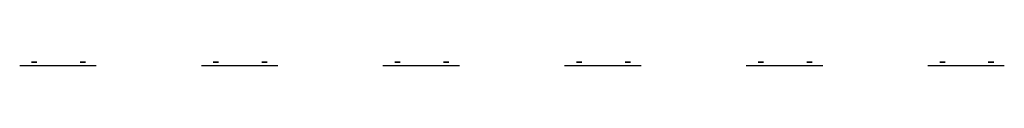
# Model space of a CAD drawing. Units: inches. Extents: x -9.2 to 7, y -1.1 to -1.
import ezdxf

# ---------------------------------------------------------------- set-up
doc = ezdxf.new("R2010")
doc.units = ezdxf.units.IN
doc.header["$MEASUREMENT"] = 0

msp = doc.modelspace()

# ---------------------------------------------------------------- linework, layer by layer
for p, q in [((-7.949, -1.089, 1.756), (-9.211, -1.089, 1.78)), ((-9.012, -1.029, -19.996), (-9.017, -1.029, -20.232)), ((-9.017, -1.029, -20.232), (-8.938, -1.029, -20.234)), ((-8.934, -1.029, -19.998), (-9.012, -1.029, -19.996)), ((-9.007, -1.029, -19.681), (-9.009, -1.029, -19.819)), ((-9.009, -1.029, -19.819), (-8.93, -1.029, -19.821)), ((-8.928, -1.029, -19.683), (-9.007, -1.029, -19.681)), ((-8.938, -1.029, -20.234), (-8.934, -1.029, -19.998)), ((-8.93, -1.029, -19.821), (-8.928, -1.029, -19.683)), ((-8.21, -1.029, 23.306), (-8.213, -1.029, 23.168)), ((-8.213, -1.029, 23.168), (-8.134, -1.029, 23.167)), ((-8.132, -1.029, 23.305), (-8.21, -1.029, 23.306)), ((-8.203, -1.029, 23.719), (-8.207, -1.029, 23.483)), ((-8.207, -1.029, 23.483), (-8.128, -1.029, 23.482)), ((-8.124, -1.029, 23.718), (-8.203, -1.029, 23.719)), ((-8.134, -1.029, 23.167), (-8.132, -1.029, 23.305)), ((-8.128, -1.029, 23.482), (-8.124, -1.029, 23.718)), ((-4.95, -1.089, 1.702), (-6.211, -1.089, 1.725)), ((-6.013, -1.029, -20.051), (-6.017, -1.029, -20.287)), ((-6.017, -1.029, -20.287), (-5.939, -1.029, -20.289)), ((-5.934, -1.029, -20.052), (-6.013, -1.029, -20.051)), ((-6.007, -1.029, -19.736), (-6.01, -1.029, -19.874)), ((-6.01, -1.029, -19.874), (-5.931, -1.029, -19.875)), ((-5.928, -1.029, -19.738), (-6.007, -1.029, -19.736)), ((-5.939, -1.029, -20.289), (-5.934, -1.029, -20.052)), ((-5.931, -1.029, -19.875), (-5.928, -1.029, -19.738)), ((-5.211, -1.029, 23.251), (-5.214, -1.029, 23.113)), ((-5.214, -1.029, 23.113), (-5.135, -1.029, 23.112)), ((-5.132, -1.029, 23.25), (-5.211, -1.029, 23.251)), ((-5.203, -1.029, 23.664), (-5.208, -1.029, 23.428)), ((-5.208, -1.029, 23.428), (-5.129, -1.029, 23.427)), ((-5.125, -1.029, 23.663), (-5.203, -1.029, 23.664)), ((-5.135, -1.029, 23.112), (-5.132, -1.029, 23.25)), ((-5.129, -1.029, 23.427), (-5.125, -1.029, 23.663)), ((-1.95, -1.089, 1.647), (-3.212, -1.089, 1.67)), ((-3.013, -1.029, -20.106), (-3.018, -1.029, -20.342)), ((-3.018, -1.029, -20.342), (-2.939, -1.029, -20.343)), ((-2.935, -1.029, -20.107), (-3.013, -1.029, -20.106)), ((-3.008, -1.029, -19.791), (-3.01, -1.029, -19.929)), ((-3.01, -1.029, -19.929), (-2.931, -1.029, -19.93)), ((-2.929, -1.029, -19.792), (-3.008, -1.029, -19.791)), ((-2.939, -1.029, -20.343), (-2.935, -1.029, -20.107)), ((-2.931, -1.029, -19.93), (-2.929, -1.029, -19.792)), ((-2.211, -1.029, 23.196), (-2.214, -1.029, 23.059)), ((-2.214, -1.029, 23.059), (-2.135, -1.029, 23.057)), ((-2.133, -1.029, 23.195), (-2.211, -1.029, 23.196)), ((-2.204, -1.029, 23.61), (-2.208, -1.029, 23.374)), ((-2.208, -1.029, 23.374), (-2.129, -1.029, 23.372)), ((-2.125, -1.029, 23.608), (-2.204, -1.029, 23.61)), ((-2.135, -1.029, 23.057), (-2.133, -1.029, 23.195)), ((-2.129, -1.029, 23.372), (-2.125, -1.029, 23.608)), ((1.049, -1.089, 1.592), (-0.212, -1.089, 1.615)), ((-0.014, -1.029, -20.161), (-0.018, -1.029, -20.397)), ((-0.018, -1.029, -20.397), (0.06, -1.029, -20.398)), ((0.065, -1.029, -20.162), (-0.014, -1.029, -20.161)), ((-0.008, -1.029, -19.846), (-0.011, -1.029, -19.983)), ((-0.011, -1.029, -19.983), (0.068, -1.029, -19.985)), ((0.071, -1.029, -19.847), (-0.008, -1.029, -19.846)), ((0.06, -1.029, -20.398), (0.065, -1.029, -20.162)), ((0.068, -1.029, -19.985), (0.071, -1.029, -19.847)), ((0.788, -1.029, 23.142), (0.785, -1.029, 23.004)), ((0.785, -1.029, 23.004), (0.864, -1.029, 23.002)), ((0.867, -1.029, 23.14), (0.788, -1.029, 23.142)), ((0.796, -1.029, 23.555), (0.791, -1.029, 23.319)), ((0.791, -1.029, 23.319), (0.87, -1.029, 23.317)), ((0.874, -1.029, 23.553), (0.796, -1.029, 23.555)), ((0.864, -1.029, 23.002), (0.867, -1.029, 23.14)), ((0.87, -1.029, 23.317), (0.874, -1.029, 23.553)), ((4.049, -1.089, 1.537), (2.787, -1.089, 1.56)), ((2.986, -1.029, -20.215), (2.981, -1.029, -20.452)), ((2.981, -1.029, -20.452), (3.06, -1.029, -20.453)), ((3.064, -1.029, -20.217), (2.986, -1.029, -20.215)), ((2.991, -1.029, -19.901), (2.989, -1.029, -20.038)), ((2.989, -1.029, -20.038), (3.068, -1.029, -20.04)), ((3.07, -1.029, -19.902), (2.991, -1.029, -19.901)), ((3.06, -1.029, -20.453), (3.064, -1.029, -20.217)), ((3.068, -1.029, -20.04), (3.07, -1.029, -19.902)), ((3.788, -1.029, 23.087), (3.785, -1.029, 22.949)), ((3.785, -1.029, 22.949), (3.864, -1.029, 22.948)), ((3.866, -1.029, 23.085), (3.788, -1.029, 23.087)), ((3.795, -1.029, 23.5), (3.791, -1.029, 23.264)), ((3.791, -1.029, 23.264), (3.87, -1.029, 23.262)), ((3.874, -1.029, 23.499), (3.795, -1.029, 23.5)), ((3.864, -1.029, 22.948), (3.866, -1.029, 23.085)), ((3.87, -1.029, 23.262), (3.874, -1.029, 23.499)), ((7.048, -1.089, 1.482), (5.787, -1.089, 1.506)), ((5.985, -1.029, -20.27), (5.981, -1.029, -20.506)), ((5.981, -1.029, -20.506), (6.059, -1.029, -20.508)), ((6.064, -1.029, -20.272), (5.985, -1.029, -20.27)), ((5.991, -1.029, -19.955), (5.988, -1.029, -20.093)), ((5.988, -1.029, -20.093), (6.067, -1.029, -20.095)), ((6.07, -1.029, -19.957), (5.991, -1.029, -19.955)), ((6.059, -1.029, -20.508), (6.064, -1.029, -20.272)), ((6.067, -1.029, -20.095), (6.07, -1.029, -19.957)), ((6.787, -1.029, 23.032), (6.784, -1.029, 22.894)), ((6.784, -1.029, 22.894), (6.863, -1.029, 22.893)), ((6.866, -1.029, 23.031), (6.787, -1.029, 23.032)), ((6.795, -1.029, 23.445), (6.79, -1.029, 23.209)), ((6.79, -1.029, 23.209), (6.869, -1.029, 23.208)), ((6.873, -1.029, 23.444), (6.795, -1.029, 23.445)), ((6.863, -1.029, 22.893), (6.866, -1.029, 23.031)), ((6.869, -1.029, 23.208), (6.873, -1.029, 23.444))]:
    msp.add_line(p, q)

doc.saveas('drawing.dxf')
